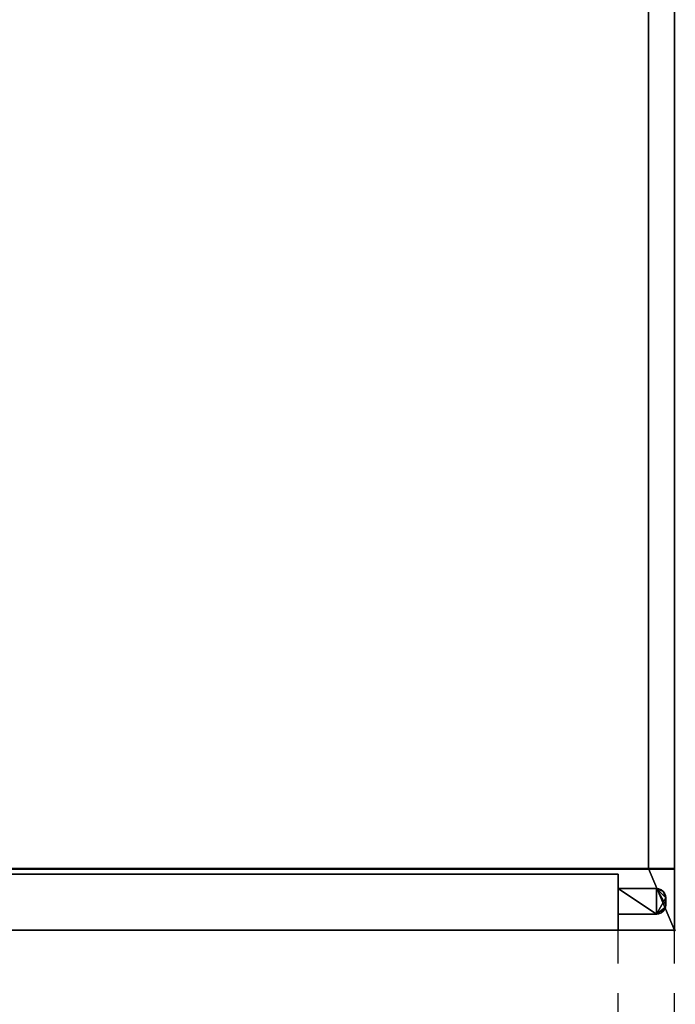
# Model space of a CAD drawing. Units: millimetres. Extents: x 97 to 1560, y -2222 to 950.
# Drawn here: x 800 to 1501, y -1351 to -298 of the extents above; entities that cross this region are included whole.
import ezdxf

# ---------------------------------------------------------------- set-up
doc = ezdxf.new("R2010")
doc.units = ezdxf.units.MM
doc.header["$PDMODE"] = 35
doc.linetypes.add('NASCOSTA', pattern=[9.525, 6.35, -3.175])
for name, color, linetype in [('IQ_200_2D', 1, 'Continuous'), ('IQ_200_3D', 1, 'Continuous'), ('IQ_204_2D', 7, 'Continuous'), ('IQ_INS_3D', 3, 'Continuous')]:
    doc.layers.add(name, color=color, linetype=linetype)

msp = doc.modelspace()

# ---------------------------------------------------------------- linework, layer by layer
at = {"layer": 'IQ_200_2D'}
for p, q in [((1500, -1272), (1500, 0)), ((1472.2, -66), (1472.2, -1206)), ((1500, -1206), (100, -1206)), ((100, -1272), (1500, -1272))]:
    msp.add_line(p, q, dxfattribs=at)
at = {"layer": 'IQ_204_2D', "linetype": 'NASCOSTA', "ltscale": 10}
for p, q in [((1440, -2165), (1440, -1272)), ((1500, -2165), (1500, -1272))]:
    msp.add_line(p, q, dxfattribs=at)
msp.add_arc((1474.6, -1245.7), 920, 184.7603, 267.8433, dxfattribs=at)
at = {"layer": 'IQ_INS_3D'}
msp.add_point((1500, -1272), dxfattribs=at)

# ---------------------------------------------------------------- meshes
at = {"layer": 'IQ_200_3D'}
mesh = msp.add_polyface(dxfattribs=at)
corners = [(1500, -1206.8), (100, -1206.8), (100, -66), (1500, -66)]
mesh.append_faces([[corners[k] for k in face] for face in [(0, 1, 2, 3)]])
mesh = msp.add_polyface(dxfattribs=at)
corners = [(127.8, -66, 2270), (100, -66, 2270), (100, -1272, 2270), (1500, -1272, 2270), (1500, -66, 2270), (1472.2, -66, 2270), (1472.2, -1206, 2270), (127.8, -1206, 2270)]
mesh.append_faces([[corners[k] for k in face] for face in [(6, 3, 4, 5)]], dxfattribs={"vtx0": -1})
mesh.append_faces([[corners[k] for k in face] for face in [(1, 2, 7, 0)]], dxfattribs={"vtx1": -1})
mesh.append_faces([[corners[k] for k in face] for face in [(6, 7, 2, 3)]], dxfattribs={"vtx1": -1, "vtx3": -1})
mesh = msp.add_polyface(dxfattribs=at)
corners = [(127.8, -66, 2080), (127.8, -1206, 2080), (1472.2, -1206, 2080), (1472.2, -66, 2080)]
mesh.append_faces([[corners[k] for k in face] for face in [(0, 1, 2, 3)]])
mesh = msp.add_polyface(dxfattribs=at)
corners = [(1472.2, -66, 2080), (1472.2, -1206, 2080), (1472.2, -1206, 2270), (1472.2, -66, 2270)]
mesh.append_faces([[corners[k] for k in face] for face in [(0, 1, 2, 3)]])
mesh = msp.add_polyface(dxfattribs=at)
corners = [(1500, -1206.8), (1500, -66), (1500, -66, 2270), (1500, -1272, 2270), (1500, -1272, 1886), (1500, -1206.8, 1886)]
mesh.append_faces([[corners[k] for k in face] for face in [(5, 2, 3, 4)]], dxfattribs={"vtx0": -1})
mesh.append_faces([[corners[k] for k in face] for face in [(5, 0, 1, 2)]], dxfattribs={"vtx3": -1})
mesh = msp.add_polyface(dxfattribs=at)
corners = [(1500, -1206, 1886), (100, -1206, 1886), (100, -1206, 2270), (1500, -1206, 2270)]
mesh.append_faces([[corners[k] for k in face] for face in [(0, 1, 2, 3)]])
mesh = msp.add_polyface(dxfattribs=at)
corners = [(1500, -1206, 2270), (100, -1206, 2270), (100, -1272, 2270), (1500, -1272, 2270)]
mesh.append_faces([[corners[k] for k in face] for face in [(0, 1, 2, 3)]])
mesh = msp.add_polyface(dxfattribs=at)
corners = [(1500, -1272, 1886), (100, -1272, 1886), (100, -1206, 1886), (1500, -1206, 1886)]
mesh.append_faces([[corners[k] for k in face] for face in [(0, 1, 2, 3)]])
mesh = msp.add_polyface(dxfattribs=at)
corners = [(1500, -1206.8), (1500, -1206.8, 1886), (100, -1206.8, 1886), (100, -1206.8)]
mesh.append_faces([[corners[k] for k in face] for face in [(0, 1, 2, 3)]])
mesh = msp.add_polyface(dxfattribs=at)
corners = [(100, -1272, 1886), (100, -1206.8, 1886), (1500, -1206.8, 1886), (1500, -1272, 1886)]
mesh.append_faces([[corners[k] for k in face] for face in [(0, 1, 2, 3)]])
mesh = msp.add_polyface(dxfattribs=at)
corners = [(1472.2, -1206, 2270), (1472.2, -1206, 2080), (127.8, -1206, 2080), (127.8, -1206, 2270)]
mesh.append_faces([[corners[k] for k in face] for face in [(0, 1, 2, 3)]])
mesh = msp.add_polyface(dxfattribs=at)
corners = [(1500, -1206, 2270), (1500, -1272, 2270), (1500, -1272, 1886), (1500, -1206, 1886)]
mesh.append_faces([[corners[k] for k in face] for face in [(0, 1, 2, 3)]])
mesh = msp.add_polyface(dxfattribs=at)
corners = [(555, -1272, 1875.2), (1440, -1272, 1875.2), (1440, -1212, 1875.2), (555, -1212, 1875.2)]
mesh.append_faces([[corners[k] for k in face] for face in [(0, 1, 2, 3)]])
mesh = msp.add_polyface(dxfattribs=at)
corners = [(1440, -1212, 34), (1440, -1272, 34), (555, -1272, 34), (555, -1212, 34)]
mesh.append_faces([[corners[k] for k in face] for face in [(0, 1, 2, 3)]])
mesh = msp.add_polyface(dxfattribs=at)
corners = [(1440, -1212, 1875.2), (1440, -1212, 34), (555, -1212, 34), (555, -1212, 1875.2)]
mesh.append_faces([[corners[k] for k in face] for face in [(0, 1, 2, 3)]])
mesh = msp.add_polyface(dxfattribs=at)
corners = [(1440, -1272, 1875.2), (1440, -1272, 34), (1440, -1212, 34), (1440, -1212, 1875.2)]
mesh.append_faces([[corners[k] for k in face] for face in [(0, 1, 2, 3)]])
mesh = msp.add_polyface(dxfattribs=at)
corners = [(1480.8, -1227.5, 1688.6), (1440, -1227.5, 1688.6), (1440, -1254.7, 1688.6), (1480.8, -1254.7, 1688.6), (1483.4, -1254.4, 1688.6), (1485.8, -1253.4, 1688.6), (1487.9, -1251.8, 1688.6), (1489.5, -1249.7, 1688.6), (1490.5, -1247.3, 1688.6), (1490.8, -1244.7, 1688.6), (1490.8, -1237.5, 1688.6), (1490.5, -1234.9, 1688.6), (1489.5, -1232.5, 1688.6), (1487.9, -1230.5, 1688.6), (1485.8, -1228.9, 1688.6), (1483.4, -1227.9, 1688.6)]
mesh.append_faces([[corners[k] for k in face] for face in [(8, 5, 6, 7)]], dxfattribs={"vtx0": -1})
mesh.append_faces([[corners[k] for k in face] for face in [(0, 9, 10, 13), (3, 8, 9, 0)]], dxfattribs={"vtx0": -1, "vtx2": -1, "vtx3": -1})
mesh.append_faces([[corners[k] for k in face] for face in [(15, 0, 13, 14)]], dxfattribs={"vtx1": -1})
mesh.append_faces([[corners[k] for k in face] for face in [(3, 4, 5, 8)]], dxfattribs={"vtx2": -1, "vtx3": -1})
mesh.append_faces([[corners[k] for k in face] for face in [(10, 11, 12, 13), (0, 1, 2, 3)]], dxfattribs={"vtx3": -1})
mesh = msp.add_polyface(dxfattribs=at)
corners = [(1480.8, -1227.5, 1570.6), (1483.4, -1227.9, 1570.6), (1485.8, -1228.9, 1570.6), (1487.9, -1230.5, 1570.6), (1489.5, -1232.5, 1570.6), (1490.5, -1234.9, 1570.6), (1490.8, -1237.5, 1570.6), (1490.8, -1244.7, 1570.6), (1490.5, -1247.3, 1570.6), (1489.5, -1249.7, 1570.6), (1487.9, -1251.8, 1570.6), (1485.8, -1253.4, 1570.6), (1483.4, -1254.4, 1570.6), (1480.8, -1254.7, 1570.6), (1440, -1254.7, 1570.6), (1440, -1227.5, 1570.6)]
mesh.append_faces([[corners[k] for k in face] for face in [(3, 0, 1, 2), (6, 3, 4, 5)]], dxfattribs={"vtx0": -1})
mesh.append_faces([[corners[k] for k in face] for face in [(0, 3, 6)]], dxfattribs={"vtx0": -1, "vtx1": -1, "vtx2": -1})
mesh.append_faces([[corners[k] for k in face] for face in [(13, 15, 0, 6)]], dxfattribs={"vtx0": -1, "vtx2": -1, "vtx3": -1})
mesh.append_faces([[corners[k] for k in face] for face in [(13, 6, 7, 8)]], dxfattribs={"vtx0": -1, "vtx3": -1})
mesh.append_faces([[corners[k] for k in face] for face in [(14, 15, 13)]], dxfattribs={"vtx1": -1})
mesh.append_faces([[corners[k] for k in face] for face in [(11, 12, 13, 8)]], dxfattribs={"vtx2": -1, "vtx3": -1})
mesh.append_faces([[corners[k] for k in face] for face in [(8, 9, 10, 11)]], dxfattribs={"vtx3": -1})
mesh = msp.add_polyface(dxfattribs=at)
corners = [(1480.8, -1227.5, 1688.6), (1480.8, -1227.5, 1570.6), (1440, -1227.5, 1570.6), (1440, -1227.5, 1688.6)]
mesh.append_faces([[corners[k] for k in face] for face in [(0, 1, 2, 3)]])
mesh = msp.add_polyface(dxfattribs=at)
corners = [(1440, -1227.5, 1688.6), (1440, -1227.5, 1570.6), (1440, -1254.7, 1570.6), (1440, -1254.7, 1688.6)]
mesh.append_faces([[corners[k] for k in face] for face in [(0, 1, 2, 3)]])
mesh = msp.add_polyface(dxfattribs=at)
corners = [(1480.8, -1227.5, 1208.6), (1440, -1227.5, 1208.6), (1440, -1254.7, 1208.6), (1480.8, -1254.7, 1208.6), (1483.4, -1254.4, 1208.6), (1485.8, -1253.4, 1208.6), (1487.9, -1251.8, 1208.6), (1489.5, -1249.7, 1208.6), (1490.5, -1247.3, 1208.6), (1490.8, -1244.7, 1208.6), (1490.8, -1237.5, 1208.6), (1490.5, -1234.9, 1208.6), (1489.5, -1232.5, 1208.6), (1487.9, -1230.5, 1208.6), (1485.8, -1228.9, 1208.6), (1483.4, -1227.9, 1208.6)]
mesh.append_faces([[corners[k] for k in face] for face in [(8, 5, 6, 7)]], dxfattribs={"vtx0": -1})
mesh.append_faces([[corners[k] for k in face] for face in [(0, 9, 10, 13), (3, 8, 9, 0)]], dxfattribs={"vtx0": -1, "vtx2": -1, "vtx3": -1})
mesh.append_faces([[corners[k] for k in face] for face in [(15, 0, 13, 14)]], dxfattribs={"vtx1": -1})
mesh.append_faces([[corners[k] for k in face] for face in [(3, 4, 5, 8)]], dxfattribs={"vtx2": -1, "vtx3": -1})
mesh.append_faces([[corners[k] for k in face] for face in [(10, 11, 12, 13), (0, 1, 2, 3)]], dxfattribs={"vtx3": -1})
mesh = msp.add_polyface(dxfattribs=at)
corners = [(1480.8, -1227.5, 1090.6), (1483.4, -1227.9, 1090.6), (1485.8, -1228.9, 1090.6), (1487.9, -1230.5, 1090.6), (1489.5, -1232.5, 1090.6), (1490.5, -1234.9, 1090.6), (1490.8, -1237.5, 1090.6), (1490.8, -1244.7, 1090.6), (1490.5, -1247.3, 1090.6), (1489.5, -1249.7, 1090.6), (1487.9, -1251.8, 1090.6), (1485.8, -1253.4, 1090.6), (1483.4, -1254.4, 1090.6), (1480.8, -1254.7, 1090.6), (1440, -1254.7, 1090.6), (1440, -1227.5, 1090.6)]
mesh.append_faces([[corners[k] for k in face] for face in [(3, 0, 1, 2), (6, 3, 4, 5)]], dxfattribs={"vtx0": -1})
mesh.append_faces([[corners[k] for k in face] for face in [(0, 3, 6)]], dxfattribs={"vtx0": -1, "vtx1": -1, "vtx2": -1})
mesh.append_faces([[corners[k] for k in face] for face in [(13, 15, 0, 6)]], dxfattribs={"vtx0": -1, "vtx2": -1, "vtx3": -1})
mesh.append_faces([[corners[k] for k in face] for face in [(13, 6, 7, 8)]], dxfattribs={"vtx0": -1, "vtx3": -1})
mesh.append_faces([[corners[k] for k in face] for face in [(14, 15, 13)]], dxfattribs={"vtx1": -1})
mesh.append_faces([[corners[k] for k in face] for face in [(11, 12, 13, 8)]], dxfattribs={"vtx2": -1, "vtx3": -1})
mesh.append_faces([[corners[k] for k in face] for face in [(8, 9, 10, 11)]], dxfattribs={"vtx3": -1})
mesh = msp.add_polyface(dxfattribs=at)
corners = [(1480.8, -1227.5, 1208.6), (1480.8, -1227.5, 1090.6), (1440, -1227.5, 1090.6), (1440, -1227.5, 1208.6)]
mesh.append_faces([[corners[k] for k in face] for face in [(0, 1, 2, 3)]])
mesh = msp.add_polyface(dxfattribs=at)
corners = [(1440, -1227.5, 1208.6), (1440, -1227.5, 1090.6), (1440, -1254.7, 1090.6), (1440, -1254.7, 1208.6)]
mesh.append_faces([[corners[k] for k in face] for face in [(0, 1, 2, 3)]])
mesh = msp.add_polyface(dxfattribs=at)
corners = [(1480.8, -1227.5, 448.6), (1440, -1227.5, 448.6), (1440, -1254.7, 448.6), (1480.8, -1254.7, 448.6), (1483.4, -1254.4, 448.6), (1485.8, -1253.4, 448.6), (1487.9, -1251.8, 448.6), (1489.5, -1249.7, 448.6), (1490.5, -1247.3, 448.6), (1490.8, -1244.7, 448.6), (1490.8, -1237.5, 448.6), (1490.5, -1234.9, 448.6), (1489.5, -1232.5, 448.6), (1487.9, -1230.5, 448.6), (1485.8, -1228.9, 448.6), (1483.4, -1227.9, 448.6)]
mesh.append_faces([[corners[k] for k in face] for face in [(8, 5, 6, 7)]], dxfattribs={"vtx0": -1})
mesh.append_faces([[corners[k] for k in face] for face in [(0, 9, 10, 13), (3, 8, 9, 0)]], dxfattribs={"vtx0": -1, "vtx2": -1, "vtx3": -1})
mesh.append_faces([[corners[k] for k in face] for face in [(15, 0, 13, 14)]], dxfattribs={"vtx1": -1})
mesh.append_faces([[corners[k] for k in face] for face in [(3, 4, 5, 8)]], dxfattribs={"vtx2": -1, "vtx3": -1})
mesh.append_faces([[corners[k] for k in face] for face in [(10, 11, 12, 13), (0, 1, 2, 3)]], dxfattribs={"vtx3": -1})
mesh = msp.add_polyface(dxfattribs=at)
corners = [(1480.8, -1227.5, 330.6), (1483.4, -1227.9, 330.6), (1485.8, -1228.9, 330.6), (1487.9, -1230.5, 330.6), (1489.5, -1232.5, 330.6), (1490.5, -1234.9, 330.6), (1490.8, -1237.5, 330.6), (1490.8, -1244.7, 330.6), (1490.5, -1247.3, 330.6), (1489.5, -1249.7, 330.6), (1487.9, -1251.8, 330.6), (1485.8, -1253.4, 330.6), (1483.4, -1254.4, 330.6), (1480.8, -1254.7, 330.6), (1440, -1254.7, 330.6), (1440, -1227.5, 330.6)]
mesh.append_faces([[corners[k] for k in face] for face in [(3, 0, 1, 2), (6, 3, 4, 5)]], dxfattribs={"vtx0": -1})
mesh.append_faces([[corners[k] for k in face] for face in [(0, 3, 6)]], dxfattribs={"vtx0": -1, "vtx1": -1, "vtx2": -1})
mesh.append_faces([[corners[k] for k in face] for face in [(13, 15, 0, 6)]], dxfattribs={"vtx0": -1, "vtx2": -1, "vtx3": -1})
mesh.append_faces([[corners[k] for k in face] for face in [(13, 6, 7, 8)]], dxfattribs={"vtx0": -1, "vtx3": -1})
mesh.append_faces([[corners[k] for k in face] for face in [(14, 15, 13)]], dxfattribs={"vtx1": -1})
mesh.append_faces([[corners[k] for k in face] for face in [(11, 12, 13, 8)]], dxfattribs={"vtx2": -1, "vtx3": -1})
mesh.append_faces([[corners[k] for k in face] for face in [(8, 9, 10, 11)]], dxfattribs={"vtx3": -1})
mesh = msp.add_polyface(dxfattribs=at)
corners = [(1480.8, -1227.5, 448.6), (1480.8, -1227.5, 330.6), (1440, -1227.5, 330.6), (1440, -1227.5, 448.6)]
mesh.append_faces([[corners[k] for k in face] for face in [(0, 1, 2, 3)]])
mesh = msp.add_polyface(dxfattribs=at)
corners = [(1440, -1227.5, 448.6), (1440, -1227.5, 330.6), (1440, -1254.7, 330.6), (1440, -1254.7, 448.6)]
mesh.append_faces([[corners[k] for k in face] for face in [(0, 1, 2, 3)]])
mesh = msp.add_polyface(dxfattribs=at)
corners = [(1480.8, -1227.5, 1688.6), (1483.4, -1227.9, 1688.6), (1485.8, -1228.9, 1688.6), (1487.9, -1230.5, 1688.6), (1489.5, -1232.5, 1688.6), (1490.5, -1234.9, 1688.6), (1490.8, -1237.5, 1688.6), (1490.8, -1237.5, 1570.6), (1490.5, -1234.9, 1570.6), (1489.5, -1232.5, 1570.6), (1487.9, -1230.5, 1570.6), (1485.8, -1228.9, 1570.6), (1483.4, -1227.9, 1570.6), (1480.8, -1227.5, 1570.6)]
mesh.append_faces([[corners[k] for k in face] for face in [(1, 12, 13, 0)]], dxfattribs={"vtx0": -1})
mesh.append_faces([[corners[k] for k in face] for face in [(9, 4, 5, 8), (2, 11, 12, 1)]], dxfattribs={"vtx0": -1, "vtx2": -1})
mesh.append_faces([[corners[k] for k in face] for face in [(7, 8, 5, 6)]], dxfattribs={"vtx1": -1})
mesh.append_faces([[corners[k] for k in face] for face in [(3, 4, 9, 10), (2, 3, 10, 11)]], dxfattribs={"vtx1": -1, "vtx3": -1})
mesh = msp.add_polyface(dxfattribs=at)
corners = [(1480.8, -1227.5, 1208.6), (1483.4, -1227.9, 1208.6), (1485.8, -1228.9, 1208.6), (1487.9, -1230.5, 1208.6), (1489.5, -1232.5, 1208.6), (1490.5, -1234.9, 1208.6), (1490.8, -1237.5, 1208.6), (1490.8, -1237.5, 1090.6), (1490.5, -1234.9, 1090.6), (1489.5, -1232.5, 1090.6), (1487.9, -1230.5, 1090.6), (1485.8, -1228.9, 1090.6), (1483.4, -1227.9, 1090.6), (1480.8, -1227.5, 1090.6)]
mesh.append_faces([[corners[k] for k in face] for face in [(1, 12, 13, 0)]], dxfattribs={"vtx0": -1})
mesh.append_faces([[corners[k] for k in face] for face in [(9, 4, 5, 8), (2, 11, 12, 1)]], dxfattribs={"vtx0": -1, "vtx2": -1})
mesh.append_faces([[corners[k] for k in face] for face in [(7, 8, 5, 6)]], dxfattribs={"vtx1": -1})
mesh.append_faces([[corners[k] for k in face] for face in [(3, 4, 9, 10), (2, 3, 10, 11)]], dxfattribs={"vtx1": -1, "vtx3": -1})
mesh = msp.add_polyface(dxfattribs=at)
corners = [(1480.8, -1227.5, 448.6), (1483.4, -1227.9, 448.6), (1485.8, -1228.9, 448.6), (1487.9, -1230.5, 448.6), (1489.5, -1232.5, 448.6), (1490.5, -1234.9, 448.6), (1490.8, -1237.5, 448.6), (1490.8, -1237.5, 330.6), (1490.5, -1234.9, 330.6), (1489.5, -1232.5, 330.6), (1487.9, -1230.5, 330.6), (1485.8, -1228.9, 330.6), (1483.4, -1227.9, 330.6), (1480.8, -1227.5, 330.6)]
mesh.append_faces([[corners[k] for k in face] for face in [(1, 12, 13, 0)]], dxfattribs={"vtx0": -1})
mesh.append_faces([[corners[k] for k in face] for face in [(9, 4, 5, 8), (2, 11, 12, 1)]], dxfattribs={"vtx0": -1, "vtx2": -1})
mesh.append_faces([[corners[k] for k in face] for face in [(7, 8, 5, 6)]], dxfattribs={"vtx1": -1})
mesh.append_faces([[corners[k] for k in face] for face in [(3, 4, 9, 10), (2, 3, 10, 11)]], dxfattribs={"vtx1": -1, "vtx3": -1})
mesh = msp.add_polyface(dxfattribs=at)
corners = [(1490.8, -1244.7, 1688.6), (1490.8, -1244.7, 1570.6), (1490.8, -1237.5, 1570.6), (1490.8, -1237.5, 1688.6)]
mesh.append_faces([[corners[k] for k in face] for face in [(0, 1, 2, 3)]])
mesh = msp.add_polyface(dxfattribs=at)
corners = [(1490.8, -1244.7, 1208.6), (1490.8, -1244.7, 1090.6), (1490.8, -1237.5, 1090.6), (1490.8, -1237.5, 1208.6)]
mesh.append_faces([[corners[k] for k in face] for face in [(0, 1, 2, 3)]])
mesh = msp.add_polyface(dxfattribs=at)
corners = [(1490.8, -1244.7, 448.6), (1490.8, -1244.7, 330.6), (1490.8, -1237.5, 330.6), (1490.8, -1237.5, 448.6)]
mesh.append_faces([[corners[k] for k in face] for face in [(0, 1, 2, 3)]])
mesh = msp.add_polyface(dxfattribs=at)
corners = [(1490.8, -1244.7, 1688.6), (1490.5, -1247.3, 1688.6), (1489.5, -1249.7, 1688.6), (1487.9, -1251.8, 1688.6), (1485.8, -1253.4, 1688.6), (1483.4, -1254.4, 1688.6), (1480.8, -1254.7, 1688.6), (1480.8, -1254.7, 1570.6), (1483.4, -1254.4, 1570.6), (1485.8, -1253.4, 1570.6), (1487.9, -1251.8, 1570.6), (1489.5, -1249.7, 1570.6), (1490.5, -1247.3, 1570.6), (1490.8, -1244.7, 1570.6)]
mesh.append_faces([[corners[k] for k in face] for face in [(1, 12, 13, 0)]], dxfattribs={"vtx0": -1})
mesh.append_faces([[corners[k] for k in face] for face in [(5, 8, 9, 4), (4, 9, 10, 3), (2, 11, 12, 1), (11, 2, 3, 10)]], dxfattribs={"vtx0": -1, "vtx2": -1})
mesh.append_faces([[corners[k] for k in face] for face in [(6, 7, 8, 5)]], dxfattribs={"vtx2": -1})
mesh = msp.add_polyface(dxfattribs=at)
corners = [(1490.8, -1244.7, 1208.6), (1490.5, -1247.3, 1208.6), (1489.5, -1249.7, 1208.6), (1487.9, -1251.8, 1208.6), (1485.8, -1253.4, 1208.6), (1483.4, -1254.4, 1208.6), (1480.8, -1254.7, 1208.6), (1480.8, -1254.7, 1090.6), (1483.4, -1254.4, 1090.6), (1485.8, -1253.4, 1090.6), (1487.9, -1251.8, 1090.6), (1489.5, -1249.7, 1090.6), (1490.5, -1247.3, 1090.6), (1490.8, -1244.7, 1090.6)]
mesh.append_faces([[corners[k] for k in face] for face in [(1, 12, 13, 0)]], dxfattribs={"vtx0": -1})
mesh.append_faces([[corners[k] for k in face] for face in [(5, 8, 9, 4), (4, 9, 10, 3), (2, 11, 12, 1), (11, 2, 3, 10)]], dxfattribs={"vtx0": -1, "vtx2": -1})
mesh.append_faces([[corners[k] for k in face] for face in [(6, 7, 8, 5)]], dxfattribs={"vtx2": -1})
mesh = msp.add_polyface(dxfattribs=at)
corners = [(1490.8, -1244.7, 448.6), (1490.5, -1247.3, 448.6), (1489.5, -1249.7, 448.6), (1487.9, -1251.8, 448.6), (1485.8, -1253.4, 448.6), (1483.4, -1254.4, 448.6), (1480.8, -1254.7, 448.6), (1480.8, -1254.7, 330.6), (1483.4, -1254.4, 330.6), (1485.8, -1253.4, 330.6), (1487.9, -1251.8, 330.6), (1489.5, -1249.7, 330.6), (1490.5, -1247.3, 330.6), (1490.8, -1244.7, 330.6)]
mesh.append_faces([[corners[k] for k in face] for face in [(1, 12, 13, 0)]], dxfattribs={"vtx0": -1})
mesh.append_faces([[corners[k] for k in face] for face in [(5, 8, 9, 4), (4, 9, 10, 3), (2, 11, 12, 1), (11, 2, 3, 10)]], dxfattribs={"vtx0": -1, "vtx2": -1})
mesh.append_faces([[corners[k] for k in face] for face in [(6, 7, 8, 5)]], dxfattribs={"vtx2": -1})
mesh = msp.add_polyface(dxfattribs=at)
corners = [(1440, -1254.7, 1688.6), (1440, -1254.7, 1570.6), (1480.8, -1254.7, 1570.6), (1480.8, -1254.7, 1688.6)]
mesh.append_faces([[corners[k] for k in face] for face in [(0, 1, 2, 3)]])
mesh = msp.add_polyface(dxfattribs=at)
corners = [(1440, -1254.7, 1208.6), (1440, -1254.7, 1090.6), (1480.8, -1254.7, 1090.6), (1480.8, -1254.7, 1208.6)]
mesh.append_faces([[corners[k] for k in face] for face in [(0, 1, 2, 3)]])
mesh = msp.add_polyface(dxfattribs=at)
corners = [(1440, -1254.7, 448.6), (1440, -1254.7, 330.6), (1480.8, -1254.7, 330.6), (1480.8, -1254.7, 448.6)]
mesh.append_faces([[corners[k] for k in face] for face in [(0, 1, 2, 3)]])
mesh = msp.add_polyface(dxfattribs=at)
corners = [(1500, -1272, 2270), (100, -1272, 2270), (100, -1272, 1886), (1500, -1272, 1886)]
mesh.append_faces([[corners[k] for k in face] for face in [(0, 1, 2, 3)]])
mesh = msp.add_polyface(dxfattribs=at)
corners = [(1500, -1272, 2270), (100, -1272, 2270), (100, -1272, 1886), (1500, -1272, 1886)]
mesh.append_faces([[corners[k] for k in face] for face in [(0, 1, 2, 3)]])
mesh = msp.add_polyface(dxfattribs=at)
corners = [(555, -1272, 1875.2), (555, -1272, 34), (1440, -1272, 34), (1440, -1272, 1875.2)]
mesh.append_faces([[corners[k] for k in face] for face in [(0, 1, 2, 3)]])

doc.saveas('drawing.dxf')
